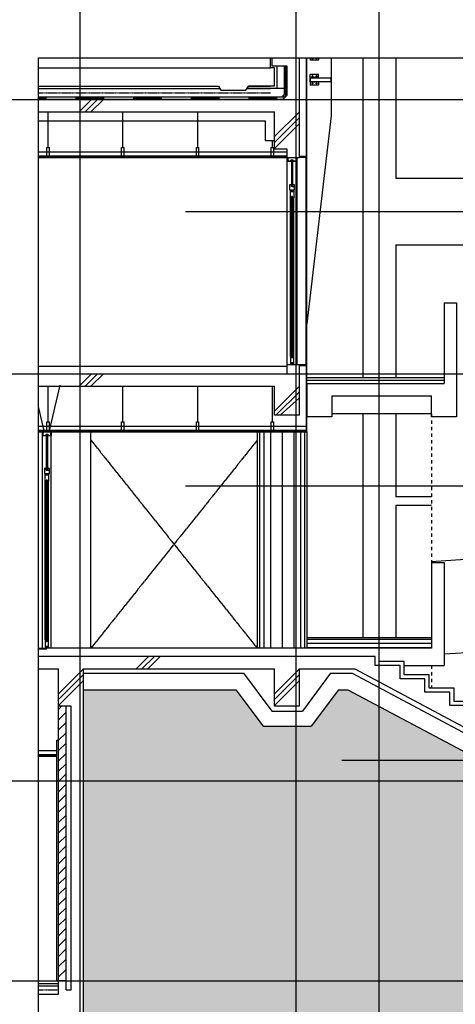
# Model space of a CAD drawing. Units: millimetres. Extents: x 383766 to 882130, y -77373 to 57373.
# Drawn here: x 736902 to 742145, y -42580 to -30738 of the extents above; entities that cross this region are included whole.
import ezdxf

# ---------------------------------------------------------------- set-up
doc = ezdxf.new("R2010")
doc.units = ezdxf.units.MM
for name, pattern in [('CEN', [62, 60, -1, 0, -1]), ('DASH', [4, 2, -2]), ('HID', [2.3, 1.5, -0.8]), ('HIDDEN', [2, 1, -1])]:
    doc.linetypes.add(name, pattern=pattern)
for name, color, linetype in [('2', 2, 'Continuous'), ('253', 253, 'Continuous'), ('3', 3, 'Continuous'), ('4', 4, 'Continuous'), ('6', 6, 'Continuous'), ('9', 9, 'Continuous'), ('CEN', 1, 'CEN'), ('COL', 2, 'Continuous'), ('COR', 4, 'Continuous'), ('DIM', 7, 'Continuous'), ('ELE3', 3, 'Continuous'), ('HAT', 253, 'Continuous'), ('WAL', 3, 'Continuous'), ('WIN', 4, 'Continuous')]:
    doc.layers.add(name, color=color, linetype=linetype)

# ---------------------------------------------------------------- blocks, each defined once
blk = doc.blocks.new('램프입면도')
at = {"layer": '253'}
h = blk.add_hatch(dxfattribs=at)
h.set_pattern_fill('_USER', color=256, scale=50, pattern_type=0)
h.set_pattern_definition([(0, (55889.56, 90312.936), (0, 50), [])])
h.paths.add_polyline_path([(273699, -201670), (272199, -201670), (272199, -201800), (273069, -201800), (273699, -201800)])
h.paths.add_polyline_path([(281869, -199860), (280369, -199860), (280369, -200490), (281869, -200490)])
at = {"layer": '2'}
for p, q in [((273849, -197646), (273849, -198617)), ((273849, -197646), (273999, -197646)), ((272499, -198767), (273699, -198767)), ((273699, -200770), (273849, -200770)), ((273699, -200770), (273699, -201800)), ((273849, -200770), (273849, -202010)), ((273699, -201800), (273069, -201800)), ((273369, -202010), (273849, -202010))]:
    blk.add_line(p, q, dxfattribs=at)
for points in [[(273999, -197646), (273999, -199017), (273699, -199017), (273699, -198767)], [(272499, -198767), (272499, -199017), (272199, -199017), (272199, -198617), (273849, -198617)]]:
    blk.add_lwpolyline(points, dxfattribs=at)
at = {"layer": '6'}
for p, q in [((272199, -198546), (273849, -198546)), ((272199, -198576), (273849, -198576))]:
    blk.add_line(p, q, dxfattribs=at)
at = {"layer": 'COR'}
for p, q in [((273699, -198980), (272499, -198980)), ((278269, -201568), (273849, -201874)), ((272199, -201670), (273699, -201670))]:
    blk.add_line(p, q, dxfattribs=at)
for points in [[(273699, -198980), (273690, -198980)], [(278269, -200445), (273699, -200761)]]:
    blk.add_lwpolyline(points, dxfattribs=at)
at = {"layer": 'ELE3', "linetype": 'DASH', "ltscale": 20}
for p, q in [((273699, -198980), (273699, -200770)), ((273699, -202010), (273699, -202280))]:
    blk.add_line(p, q, dxfattribs=at)

msp = doc.modelspace()

# ---------------------------------------------------------------- hatches: boundary and pattern name
at = {"layer": '253'}
h = msp.add_hatch(color=253, dxfattribs=at)
h.paths.add_polyline_path([(748529.6, -40796.6), (749629.6, -40796.6), (749629.6, -40016.6), (748529.6, -40016.6)])
h.paths.add_polyline_path([(746729.6, -40796.6), (748229.6, -40796.6), (748229.6, -40016.6), (746729.6, -40016.6)])
h.paths.add_polyline_path([(750129.6, -41546.6), (745579.6, -41546.6), (745579.6, -41296.6), (745679.6, -41296.6), (745679.6, -40796.6), (746429.6, -40796.6), (746429.6, -40016.6), (743869.6, -40016.6), (743869.6, -40078.1), (743869.6, -40796.6), (744169.6, -40796.6), (744169.6, -41096.6), (744269.6, -41096.6), (744269.6, -41346.6), (743127.6, -41346.6), (743127.6, -41096.6), (743227.6, -41096.6), (743227.6, -40796.6), (743527.6, -40796.6), (743527.6, -40223.6), (740852.1, -38796.6), (740736.9, -38796.6), (740408.2, -39236.6), (739831.1, -39236.6), (739502.3, -38796.6), (737669.6, -38796.6), (737669.6, -42796.6), (755229.6, -42796.6), (755229.6, -40016.6), (749929.6, -40016.6), (749929.6, -40796.6), (750029.6, -40796.6), (750029.6, -41296.6), (750129.6, -41296.6)])
at = {"layer": 'HAT'}
h = msp.add_hatch(dxfattribs=at)
h.set_pattern_fill('ANSI31', color=256, scale=700, style=0)
h.set_pattern_definition([(45, (553604.165, -3649.08), (-61.871843, 61.871843), [])])
h.paths.add_polyline_path([(737459.6, -38996.6), (737369.6, -38996.6), (737369.6, -39896.6), (737459.6, -39896.6)])
h.paths.add_polyline_path([(737459.6, -39896.6), (737369.6, -39896.6), (737369.6, -42296.6), (737459.6, -42296.6)])

# ---------------------------------------------------------------- linework, layer by layer
at = {"color": 9}
for p, q in [((740399.6, -31196.6), (740399.6, -31226.6)), ((740499.6, -31226.6), (740399.6, -31226.6)), ((740499.6, -31196.6), (740499.6, -31226.6)), ((740649.6, -31196.6), (740649.6, -31896.6)), ((740499.6, -31396.6), (740399.6, -31396.6)), ((740399.6, -31436.6), (740399.6, -31396.6)), ((740499.6, -31432.6), (740399.6, -31432.6)), ((740499.6, -31436.6), (740399.6, -31436.6)), ((740499.6, -31486.6), (740399.6, -31486.6)), ((740399.6, -31486.6), (740399.6, -31526.6)), ((740499.6, -31490.6), (740399.6, -31490.6)), ((740499.6, -31436.6), (740499.6, -31396.6)), ((740499.6, -31486.6), (740499.6, -31526.6)), ((740499.6, -31526.6), (740399.6, -31526.6)), ((740649.6, -31896.6), (740359.6, -34396.6))]:
    msp.add_line(p, q, dxfattribs=at)
for points in [[(740649.6, -31436.6), (740649.6, -31486.6), (740399.6, -31486.6), (740399.6, -31436.6)], [(740647.6, -31438.6), (740647.6, -31484.6), (740401.6, -31484.6), (740401.6, -31438.6)]]:
    msp.add_lwpolyline(points, close=True, dxfattribs=at)
for centre in [(740424.6, -31206.6), (740474.6, -31206.6), (740424.6, -31416.6), (740474.6, -31416.6), (740424.6, -31506.6), (740474.6, -31506.6)]:
    msp.add_circle(centre, 5, dxfattribs=at)
at = {"layer": '2'}
for p, q in [((739939.6, -31296.6), (739939.6, -31196.6)), ((740269.6, -32396.6), (740269.6, -31196.6)), ((740119.6, -31296.6), (739939.6, -31296.6)), ((740119.6, -31646.6), (740119.6, -31296.6)), ((737129.6, -31696.6), (740069.6, -31696.6)), ((737129.6, -31846.6), (739969.6, -31846.6)), ((739969.6, -32296.6), (739969.6, -31846.6)), ((740119.6, -32296.6), (739969.6, -32296.6)), ((740119.6, -32396.6), (740119.6, -32296.6)), ((740119.6, -34996.6), (740119.6, -34886.6)), ((740119.6, -34886.6), (740269.6, -34886.6)), ((740269.6, -35496.6), (740269.6, -34886.6)), ((737129.6, -34996.6), (740119.6, -34996.6)), ((737129.6, -35146.6), (739969.6, -35146.6)), ((739969.6, -35496.6), (739969.6, -35146.6)), ((740269.6, -35496.6), (739969.6, -35496.6)), ((737129.6, -38546.6), (737369.6, -38546.6)), ((737369.6, -38996.6), (737369.6, -38546.6)), ((737669.6, -42796.6), (737669.6, -38546.6)), ((737669.6, -38546.6), (739969.6, -38546.6)), ((739969.6, -38996.6), (739969.6, -38546.6)), ((740269.6, -38996.6), (740269.6, -38546.6)), ((740269.6, -38546.6), (740935.9, -38546.6)), ((740935.9, -38546.6), (743527.6, -39928.9)), ((737519.6, -38996.6), (737369.6, -38996.6)), ((737519.6, -42406.6), (737519.6, -38996.6)), ((740269.6, -38996.6), (739969.6, -38996.6)), ((737129.6, -42456.6), (737369.6, -42456.6)), ((737369.6, -42456.6), (737369.6, -42406.6))]:
    msp.add_line(p, q, dxfattribs=at)
at = {"layer": '253'}
for p, q in [((739789.6, -35696.6), (739789.6, -38296.6)), ((739839.6, -35696.6), (739839.6, -38296.6)), ((739919.6, -35696.6), (739919.6, -38296.6)), ((740059.6, -35696.6), (740059.6, -38296.6)), ((740199.6, -35696.6), (740199.6, -38296.6)), ((740279.6, -35696.6), (740279.6, -38296.6)), ((740329.6, -35696.6), (740329.6, -38296.6))]:
    msp.add_line(p, q, dxfattribs=at)
at = {"layer": '3'}
for p, q in [((739999.6, -31566.6), (739999.6, -31296.6)), ((740089.6, -31634.2), (740089.6, -31296.6)), ((740119.6, -31646.6), (740069.6, -31696.6))]:
    msp.add_line(p, q, dxfattribs=at)
at = {"layer": '3', "linetype": 'HID'}
msp.add_line((737129.6, -31616.6), (739919.6, -31616.6), dxfattribs=at)
at = {"layer": '4'}
for p, q in [((739759.6, -35696.6), (739759.6, -38296.6)), ((740359.6, -35696.6), (740359.6, -38296.6)), ((737669.6, -38796.6), (739502.3, -38796.6)), ((739502.3, -38796.6), (739831.1, -39236.6)), ((740736.9, -38796.6), (740408.2, -39236.6)), ((740736.9, -38796.6), (740852.1, -38796.6)), ((740852.1, -38796.6), (743527.6, -40223.6)), ((739831.1, -39236.6), (740408.2, -39236.6))]:
    msp.add_line(p, q, dxfattribs=at)
at = {"layer": '6'}
for p, q in [((739919.6, -31316.6), (739919.6, -31196.6)), ((740349.6, -31196.6), (740349.6, -32384.6)), ((739969.6, -31316.6), (739919.6, -31316.6)), ((739969.6, -31536.6), (739969.6, -31316.6)), ((737129.6, -31536.6), (739294.6, -31536.6)), ((737129.6, -31566.6), (739312.6, -31566.6)), ((739294.6, -31536.6), (739324.6, -31586.6)), ((739324.6, -31586.6), (739624.6, -31586.6)), ((739624.6, -31586.6), (739654.6, -31536.6)), ((740089.6, -31566.6), (739636.6, -31566.6)), ((739636.6, -31566.6), (739919.6, -31566.6)), ((739969.6, -31536.6), (739654.6, -31536.6)), ((739654.6, -31536.6), (739919.6, -31536.6)), ((737129.6, -31666.6), (740057.2, -31666.6)), ((740089.6, -31634.2), (740057.2, -31666.6)), ((737244.2, -32276.6), (737244.2, -31846.6)), ((738144.2, -32276.6), (738144.2, -31846.6)), ((739044.2, -32276.6), (739044.2, -31846.6)), ((737129.6, -31956.6), (739859.6, -31956.6)), ((739859.6, -32196.6), (739859.6, -31956.6)), ((739969.6, -32196.6), (739859.6, -32196.6)), ((739944.2, -32276.6), (739944.2, -32196.6)), ((737129.6, -32326.6), (740119.6, -32326.6)), ((737229.2, -32376.6), (737229.2, -32276.6)), ((737229.2, -32276.6), (737259.2, -32276.6)), ((737259.2, -32376.6), (737259.2, -32276.6)), ((738129.2, -32376.6), (738129.2, -32276.6)), ((738129.2, -32276.6), (738159.2, -32276.6)), ((738159.2, -32376.6), (738159.2, -32276.6)), ((739029.2, -32376.6), (739029.2, -32276.6)), ((739029.2, -32276.6), (739059.2, -32276.6)), ((739059.2, -32376.6), (739059.2, -32276.6)), ((739929.2, -32376.6), (739929.2, -32276.6)), ((739929.2, -32276.6), (739959.2, -32276.6)), ((739959.2, -32376.6), (739959.2, -32276.6)), ((737129.6, -32376.6), (740119.6, -32376.6)), ((737129.6, -32386.6), (740119.6, -32386.6)), ((737129.6, -32396.6), (740119.6, -32396.6)), ((740349.6, -32384.6), (740269.6, -32384.6)), ((740349.6, -34898.6), (740349.6, -32384.6)), ((737129.6, -34906.6), (740119.6, -34906.6)), ((740269.6, -34898.6), (740349.6, -34898.6)), ((740349.6, -34898.6), (740349.6, -35696.6)), ((737244.2, -35576.6), (737244.2, -35146.6)), ((738144.2, -35576.6), (738144.2, -35146.6)), ((739044.2, -35576.6), (739044.2, -35146.6)), ((739944.2, -35576.6), (739944.2, -35146.6)), ((737129.6, -35626.6), (740349.6, -35626.6)), ((737229.2, -35676.6), (737229.2, -35576.6)), ((737229.2, -35576.6), (737259.2, -35576.6)), ((737259.2, -35676.6), (737259.2, -35576.6)), ((738129.2, -35676.6), (738129.2, -35576.6)), ((738129.2, -35576.6), (738159.2, -35576.6)), ((738159.2, -35676.6), (738159.2, -35576.6)), ((739029.2, -35676.6), (739029.2, -35576.6)), ((739029.2, -35576.6), (739059.2, -35576.6)), ((739059.2, -35676.6), (739059.2, -35576.6)), ((739929.2, -35676.6), (739929.2, -35576.6)), ((739929.2, -35576.6), (739959.2, -35576.6)), ((739959.2, -35676.6), (739959.2, -35576.6)), ((737129.6, -35676.6), (740349.6, -35676.6)), ((737129.6, -35686.6), (740349.6, -35686.6)), ((737129.6, -35696.6), (740359.6, -35696.6)), ((737759.6, -38296.6), (737759.6, -35696.6)), ((737129.6, -38296.6), (737228.8, -38296.6)), ((737129.6, -38306.6), (737228.8, -38306.6)), ((741229.6, -38296.6), (737228.8, -38296.6)), ((741229.6, -38456.6), (741229.6, -38296.6)), ((741529.6, -38456.6), (741229.6, -38456.6)), ((741529.6, -38616.6), (741529.6, -38456.6)), ((737669.6, -38596.6), (739595.6, -38596.6)), ((739595.6, -38596.6), (739935, -39056.6)), ((740643.6, -38596.6), (740304.3, -39056.6)), ((740643.6, -38596.6), (740902.1, -38596.6)), ((740902.1, -38596.6), (743527.6, -39996.9)), ((741829.6, -38616.6), (741529.6, -38616.6)), ((741829.6, -38776.6), (741829.6, -38616.6)), ((742129.6, -38776.6), (741829.6, -38776.6)), ((742129.6, -38936.6), (742129.6, -38776.6)), ((742429.6, -38936.6), (742129.6, -38936.6)), ((739935, -39056.6), (740304.3, -39056.6)), ((737349.6, -42296.6), (737349.6, -39402.1)), ((737349.6, -39402.1), (737369.6, -39402.1)), ((737129.6, -39526.6), (737349.6, -39526.6)), ((737129.6, -39576.6), (737349.6, -39576.6)), ((737129.6, -39586.6), (737349.6, -39586.6)), ((737129.6, -39596.6), (737349.6, -39596.6)), ((737129.6, -42296.6), (737369.6, -42296.6)), ((737129.6, -42328.6), (737369.6, -42328.6)), ((737129.6, -42356.6), (737369.6, -42356.6))]:
    msp.add_line(p, q, dxfattribs=at)
at = {"layer": '6', "linetype": 'HIDDEN'}
for p, q in [((740104.6, -31640.4), (740104.6, -31296.6)), ((737129.6, -31681.6), (740063.4, -31681.6)), ((740104.6, -31640.4), (740063.4, -31681.6))]:
    msp.add_line(p, q, dxfattribs=at)
at = {"layer": '6', "linetype": 'HID'}
msp.add_line((737129.6, -42406.6), (737369.6, -42406.6), dxfattribs=at)
at = {"layer": '9'}
for p, q in [((740359.6, -32396.6), (740359.6, -31196.6)), ((741029.6, -31196.6), (741029.6, -35043.4)), ((741430.5, -31196.6), (741430.5, -32646.6)), ((737129.6, -31316.6), (739919.6, -31316.6)), ((740359.6, -32396.6), (740269.6, -32396.6)), ((740359.6, -34886.6), (740359.6, -32396.6)), ((750030, -32646.6), (741430.5, -32646.6)), ((741430.5, -33446.6), (750030, -33446.6)), ((741430.5, -33446.6), (741430.5, -35043.4)), ((740269.6, -34886.6), (740359.6, -34886.6)), ((740359.6, -35696.6), (740359.6, -34886.6)), ((741029.6, -35476.6), (741029.6, -38166.6)), ((741430.5, -35476.6), (741430.5, -36476.6)), ((741859.6, -36476.6), (741430.5, -36476.6)), ((741430.5, -36576.6), (741859.6, -36576.6)), ((741430.5, -36576.6), (741430.5, -38166.6))]:
    msp.add_line(p, q, dxfattribs=at)
at = {"layer": 'CEN'}
for p, q in [((737629.6, -44296.6), (737629.6, -29696.6)), ((740229.6, -44296.6), (740229.6, -29696.6)), ((741229.6, -44296.6), (741229.6, -29696.6)), ((735629.6, -31696.6), (743127.3, -31696.6)), ((738897.3, -33046.6), (756729.6, -33046.6)), ((735629.6, -34996.6), (743127.3, -34996.6)), ((739759.6, -35796.6), (737759.6, -38296.6)), ((737759.6, -35796.6), (739759.6, -38296.6)), ((738897.3, -36346.6), (756729.6, -36346.6)), ((756729.6, -39646.6), (740778.2, -39646.6)), ((756729.6, -39896.6), (735629.6, -39896.6)), ((735629.6, -42296.6), (756729.6, -42296.6))]:
    msp.add_line(p, q, dxfattribs=at)
at = {"layer": 'COL'}
for p, q in [((740119.6, -32396.6), (740269.6, -32396.6)), ((741179.6, -38396.6), (737129.6, -38396.6)), ((741179.6, -38506.6), (741179.6, -38396.6)), ((741479.6, -38506.6), (741179.6, -38506.6)), ((741479.6, -38666.6), (741479.6, -38506.6)), ((741779.6, -38666.6), (741479.6, -38666.6)), ((741779.6, -38826.6), (741779.6, -38666.6)), ((742079.6, -38826.6), (741779.6, -38826.6)), ((742079.6, -38986.6), (742079.6, -38826.6)), ((742379.6, -38986.6), (742079.6, -38986.6)), ((737369.6, -42406.6), (737369.6, -42296.6)), ((737459.6, -42296.6), (737369.6, -42296.6)), ((737459.6, -42406.6), (737459.6, -42296.6)), ((737459.6, -42406.6), (737519.6, -42406.6))]:
    msp.add_line(p, q, dxfattribs=at)
at = {"layer": 'DIM'}
msp.add_lwpolyline([(737129.6, -31196.6), (755229.6, -31196.6), (755229.6, -42796.6), (737129.6, -42796.6)], close=True, dxfattribs=at)
at = {"layer": 'HAT'}
for p, q in [((737617.8, -31846.6), (737767.8, -31696.6)), ((737688.5, -31846.6), (737838.5, -31696.6)), ((737759.2, -31846.6), (737909.2, -31696.6)), ((739969.6, -32144.8), (740269.6, -31844.8)), ((739969.6, -32215.5), (740269.6, -31915.5)), ((739969.6, -32286.2), (740269.6, -31986.2)), ((737617.8, -35146.6), (737767.8, -34996.6)), ((737688.5, -35146.6), (737838.5, -34996.6)), ((737759.2, -35146.6), (737909.2, -34996.6)), ((739969.6, -35444.8), (740269.6, -35144.8)), ((739983.8, -35496.6), (740269.6, -35215.5)), ((740035.4, -35496.6), (740269.6, -35284.4)), ((738302.8, -38546.6), (738452.8, -38396.6)), ((738373.5, -38546.6), (738523.5, -38396.6)), ((738444.2, -38546.6), (738594.2, -38396.6)), ((737369.6, -38844.8), (737669.6, -38544.8)), ((739969.6, -38844.8), (740269.6, -38544.8)), ((737369.6, -38915.5), (737669.6, -38615.5)), ((737369.6, -38986.2), (737669.6, -38686.2)), ((739969.6, -38915.5), (740269.6, -38615.5)), ((739969.6, -38986.2), (740269.6, -38686.2))]:
    msp.add_line(p, q, dxfattribs=at)
at = {"layer": 'WAL'}
for p, q in [((737369.6, -42296.6), (737369.6, -38996.6)), ((737459.6, -42296.6), (737459.6, -38996.6))]:
    msp.add_line(p, q, dxfattribs=at)
at = {"layer": 'WIN'}
for p, q in [((740119.6, -34886.6), (740119.6, -32396.6)), ((740127.6, -32441.6), (740127.6, -32396.6)), ((740127.6, -32396.6), (740150.6, -32396.6)), ((740172.1, -32441.6), (740127.6, -32441.6)), ((740130.7, -32399.7), (740130.7, -32438.5)), ((740150.6, -32399.7), (740130.7, -32399.7)), ((740130.7, -32438.5), (740169, -32438.5)), ((740150.6, -32396.6), (740150.6, -32399.7)), ((740169, -32438.5), (740169, -32423.5)), ((740169, -32423.5), (740190.2, -32423.5)), ((740183.9, -32426.6), (740172.1, -32438.4)), ((740172.1, -32436.7), (740182.3, -32426.6)), ((740180.6, -32426.6), (740172.1, -32435.1)), ((740172.1, -32433.4), (740178.9, -32426.6)), ((740172.1, -32426.6), (740172.1, -32441.6)), ((740177.1, -32426.6), (740172.1, -32431.6)), ((740172.1, -32429.9), (740175.4, -32426.6)), ((740173.8, -32426.6), (740172.1, -32428.2)), ((740187.1, -32426.6), (740172.1, -32426.6)), ((740172.1, -32426.8), (740180, -32434.7)), ((740178.2, -32434.7), (740172.1, -32428.5)), ((740172.1, -32430.2), (740176.7, -32434.9)), ((740176.7, -32436.6), (740172.1, -32431.9)), ((740172.1, -32433.7), (740176.7, -32438.2)), ((740176.7, -32439.9), (740172.1, -32435.3)), ((740172.1, -32440.1), (740176.7, -32435.5)), ((740172.1, -32437), (740176.6, -32441.5)), ((740176.6, -32443.2), (740172.1, -32438.7)), ((740172.1, -32440.4), (740176.6, -32444.9)), ((740172.1, -32441.6), (740172.1, -32726.6)), ((740172.7, -32441.7), (740172.1, -32441.6)), ((740176.7, -32437.2), (740172.3, -32441.6)), ((740173.6, -32442.2), (740172.7, -32441.7)), ((740173.5, -32442.1), (740176.7, -32438.9)), ((740181.7, -32434.7), (740173.6, -32426.6)), ((740174.5, -32442.8), (740173.6, -32442.2)), ((740176.6, -32440.6), (740174.5, -32442.8)), ((740175.3, -32444), (740174.5, -32442.8)), ((740175.2, -32426.6), (740187.1, -32438.5)), ((740175.2, -32443.8), (740176.6, -32442.3)), ((740176, -32445), (740175.3, -32444)), ((740176.6, -32444), (740175.8, -32444.8)), ((740176.6, -32446.3), (740176, -32445)), ((740176.4, -32445.9), (740176.6, -32445.7)), ((740176.7, -32733.5), (740176.8, -32434.7)), ((740182.7, -32434.7), (740176.7, -32434.7)), ((740187.1, -32436.8), (740176.9, -32426.6)), ((740177.5, -32434.7), (740185.6, -32426.6)), ((740178.6, -32426.6), (740187.1, -32435.1)), ((740187.1, -32426.8), (740179.3, -32434.7)), ((740187.1, -32433.4), (740180.4, -32426.6)), ((740181, -32434.7), (740187.1, -32428.5)), ((740182.1, -32426.6), (740187.1, -32431.6)), ((740182.6, -32434.7), (740182.7, -32733.5)), ((740187.1, -32430.2), (740182.7, -32434.7)), ((740182.7, -32436.3), (740187.1, -32431.8)), ((740187.1, -32433.6), (740182.7, -32438)), ((740182.7, -32439.7), (740187.1, -32435.3)), ((740187.1, -32440.1), (740182.7, -32435.7)), ((740182.7, -32437.5), (740186.9, -32441.7)), ((740185.8, -32442.2), (740182.7, -32439.1)), ((740187.1, -32437), (740182.8, -32441.3)), ((740182.8, -32443), (740187.1, -32438.7)), ((740187.1, -32440.3), (740182.8, -32444.6)), ((740182.8, -32440.9), (740184.8, -32442.9)), ((740184.1, -32443.8), (740182.8, -32442.5)), ((740182.8, -32444.2), (740183.5, -32444.9)), ((740183.4, -32445.1), (740182.8, -32446.2)), ((740182.9, -32446), (740182.8, -32445.9)), ((740183.7, -32444.4), (740183.4, -32445.1)), ((740187.1, -32430), (740183.7, -32426.6)), ((740184.2, -32443.6), (740183.7, -32444.4)), ((740184.7, -32443), (740184.2, -32443.6)), ((740185.4, -32442.5), (740184.7, -32443)), ((740185.4, -32426.6), (740187.1, -32428.3)), ((740186.1, -32442), (740185.4, -32442.5)), ((740187.1, -32441.6), (740186.1, -32442)), ((740187.1, -32441.6), (740187.1, -32426.6)), ((740187.1, -32441.6), (740187.1, -32726.6)), ((740231.6, -32441.6), (740187.1, -32441.6)), ((740190.2, -32423.5), (740190.2, -32438.5)), ((740190.2, -32438.5), (740228.5, -32438.5)), ((740208.6, -32399.6), (740208.6, -32396.6)), ((740208.6, -32396.6), (740231.6, -32396.6)), ((740228.5, -32399.6), (740208.6, -32399.6)), ((740228.5, -32438.5), (740228.5, -32399.6)), ((740231.6, -32396.6), (740231.6, -32441.6)), ((740239.6, -34886.6), (740239.6, -32396.6)), ((740172.1, -32726.6), (740149.6, -32726.6)), ((740149.6, -32726.6), (740149.6, -32786.6)), ((740149.6, -32786.6), (740209.6, -32786.6)), ((740159.3, -32879.6), (740159.3, -32789.6)), ((740159.3, -32789.6), (740175.3, -32789.6)), ((740172.1, -32729.4), (740176.7, -32724.8)), ((740174.2, -32725.6), (740172.1, -32727.7)), ((740176.7, -32726.4), (740172.1, -32731.1)), ((740172.7, -32726.5), (740172.1, -32726.6)), ((740172.1, -32746.6), (740172.1, -32726.6)), ((740172.1, -32727.9), (740176.7, -32732.5)), ((740172.1, -32732.8), (740176.7, -32728.2)), ((740187.1, -32729.6), (740172.1, -32744.7)), ((740187.1, -32744.7), (740172.1, -32729.6)), ((740176.7, -32729.9), (740172.1, -32734.4)), ((740172.1, -32746.4), (740187.1, -32731.3)), ((740172.1, -32731.3), (740187.1, -32746.4)), ((740172.1, -32736.1), (740176.7, -32731.5)), ((740185.7, -32746.6), (740172.1, -32733)), ((740176.7, -32733.2), (740172.1, -32737.8)), ((740172.1, -32742.8), (740181.5, -32733.5)), ((740179.9, -32733.5), (740172.1, -32741.2)), ((740172.1, -32739.5), (740178.1, -32733.5)), ((740172.1, -32734.6), (740184, -32746.6)), ((740182.3, -32746.6), (740172.1, -32736.3)), ((740172.1, -32738), (740180.6, -32746.6)), ((740178.8, -32746.6), (740172.1, -32739.7)), ((740172.1, -32741.4), (740177.2, -32746.6)), ((740175.5, -32746.6), (740172.1, -32743)), ((740172.1, -32744.9), (740173.8, -32746.6)), ((740187.1, -32746.6), (740172.1, -32746.6)), ((740176.7, -32730.8), (740172.4, -32726.5)), ((740175.3, -32789.6), (740172.6, -32798.8)), ((740172.6, -32798.8), (740187, -32798.8)), ((740173.6, -32726), (740172.7, -32726.5)), ((740174.5, -32725.4), (740173.6, -32726)), ((740173.6, -32726), (740176.7, -32729.1)), ((740187.1, -32733), (740173.6, -32746.6)), ((740175.3, -32724.2), (740174.5, -32725.4)), ((740176.7, -32727.6), (740174.6, -32725.3)), ((740176.7, -32723.1), (740174.7, -32725.1)), ((740175.2, -32724.4), (740176.7, -32725.8)), ((740176, -32723.2), (740175.3, -32724.2)), ((740175.3, -32746.6), (740187.1, -32734.6)), ((740176.7, -32724.1), (740175.9, -32723.4)), ((740175.9, -32796.7), (740175.9, -32786.6)), ((740176.7, -32721.7), (740176, -32723.2)), ((740176.5, -32722.2), (740176.7, -32722.5)), ((740182.7, -32733.5), (740176.7, -32733.5)), ((740176.8, -32786.6), (740176.8, -32796.7)), ((740187.1, -32736.3), (740177, -32746.6)), ((740177.7, -32733.5), (740187.1, -32742.8)), ((740177.7, -32786.6), (740177.7, -32796.7)), ((740178.6, -32746.6), (740187.1, -32738)), ((740178.6, -32786.6), (740178.6, -32796.7)), ((740187.1, -32741.1), (740179.4, -32733.5)), ((740179.5, -32786.6), (740179.5, -32796.7)), ((740187.1, -32739.7), (740180.4, -32746.6)), ((740180.4, -32786.6), (740180.4, -32796.7)), ((740181.1, -32733.5), (740187.1, -32739.4)), ((740181.3, -32786.6), (740181.3, -32796.7)), ((740182.1, -32746.6), (740187.1, -32741.4)), ((740182.2, -32786.6), (740182.2, -32796.7)), ((740183.4, -32723.1), (740182.7, -32721.8)), ((740183.5, -32723.3), (740182.7, -32723.9)), ((740187.1, -32727.7), (740182.7, -32723.3)), ((740182.7, -32725.6), (740184, -32724.3)), ((740182.7, -32724.9), (740187.1, -32729.4)), ((740184.7, -32725.2), (740182.7, -32727.4)), ((740182.7, -32728.9), (740185.7, -32725.9)), ((740186.9, -32726.5), (740182.7, -32730.6)), ((740187.1, -32731), (740182.7, -32726.6)), ((740182.7, -32732.3), (740187.1, -32727.9)), ((740182.7, -32728.4), (740187.1, -32732.7)), ((740187.1, -32734.4), (740182.7, -32730)), ((740182.7, -32731.7), (740187.1, -32736.1)), ((740187.1, -32737.8), (740182.7, -32733.4)), ((740183.1, -32786.6), (740183.1, -32796.7)), ((740183.7, -32723.8), (740183.4, -32723.1)), ((740184.2, -32724.6), (740183.7, -32723.8)), ((740187.1, -32743), (740183.8, -32746.6)), ((740184, -32786.6), (740184, -32796.7)), ((740184.7, -32725.2), (740184.2, -32724.6)), ((740185.4, -32725.7), (740184.7, -32725.2)), ((740187, -32798.8), (740185.1, -32789.6)), ((740185.1, -32789.6), (740200, -32789.6)), ((740186.1, -32726.2), (740185.4, -32725.7)), ((740185.5, -32746.6), (740187.1, -32744.9)), ((740187.1, -32726.6), (740186.1, -32726.2)), ((740209.6, -32726.6), (740187.1, -32726.6)), ((740187.1, -32726.6), (740187.1, -32746.6)), ((740187.1, -32746.6), (740209.6, -32746.6)), ((740200, -32789.6), (740200, -32879.6)), ((740209.6, -32786.6), (740209.6, -32726.6)), ((740159.1, -34786.6), (740159.2, -32879.6)), ((740159.3, -32803.2), (740200, -32803.2)), ((740172.2, -32879.6), (740159.3, -32879.6)), ((740172.1, -34786.6), (740172.2, -32879.6)), ((740183.9, -32864.6), (740172.2, -32876.4)), ((740172.2, -32874.7), (740182.3, -32864.6)), ((740180.6, -32864.6), (740172.2, -32873.1)), ((740172.2, -32871.4), (740178.9, -32864.6)), ((740177.2, -32864.6), (740172.2, -32869.7)), ((740172.2, -32867.9), (740175.5, -32864.6)), ((740173.9, -32864.6), (740172.2, -32866.2)), ((740187.1, -32864.6), (740172.2, -32864.6)), ((740172.2, -32864.6), (740172.2, -32879.6)), ((740172.2, -32864.8), (740180, -32872.7)), ((740178.3, -32872.7), (740172.2, -32866.5)), ((740172.2, -32868.2), (740176.8, -32872.9)), ((740176.8, -32874.6), (740172.2, -32870)), ((740172.2, -32871.7), (740176.8, -32876.2)), ((740176.8, -32877.9), (740172.2, -32873.3)), ((740172.2, -32878.1), (740176.8, -32873.5)), ((740172.2, -32875), (740176.7, -32879.5)), ((740176.7, -32881.2), (740172.2, -32876.7)), ((740172.2, -32878.4), (740176.7, -32882.9)), ((740172.8, -32879.7), (740172.2, -32879.6)), ((740176.8, -32875.2), (740172.4, -32879.6)), ((740173.7, -32880.2), (740172.8, -32879.7)), ((740173.6, -32880.1), (740176.8, -32876.9)), ((740181.7, -32872.7), (740173.7, -32864.6)), ((740174.6, -32880.8), (740173.7, -32880.2)), ((740176.7, -32878.6), (740174.6, -32880.8)), ((740175.4, -32882), (740174.6, -32880.8)), ((740175.3, -32864.6), (740187.1, -32876.5)), ((740175.3, -32881.8), (740176.7, -32880.3)), ((740176.1, -32883), (740175.4, -32882)), ((740176.7, -32882), (740175.9, -32882.8)), ((740176.7, -32884.3), (740176.1, -32883)), ((740176.5, -32883.9), (740176.7, -32883.7)), ((740176.7, -34793.5), (740176.7, -32872.7)), ((740182.7, -32872.7), (740176.8, -32872.7)), ((740187.1, -32874.8), (740177, -32864.6)), ((740177.6, -32872.7), (740185.6, -32864.6)), ((740178.7, -32864.6), (740187.1, -32873.1)), ((740187.1, -32864.8), (740179.3, -32872.7)), ((740187.1, -32871.4), (740180.4, -32864.6)), ((740181, -32872.7), (740187.1, -32866.5)), ((740182.1, -32864.6), (740187.1, -32869.7)), ((740187.1, -32868.2), (740182.7, -32872.7)), ((740182.7, -32874.3), (740187.1, -32869.9)), ((740187.1, -32871.6), (740182.7, -32876)), ((740182.7, -32872.7), (740182.7, -34793.5)), ((740182.7, -32877.7), (740187.1, -32873.3)), ((740187.1, -32878.1), (740182.7, -32873.7)), ((740182.7, -32875.5), (740186.9, -32879.7)), ((740185.8, -32880.2), (740182.7, -32877.1)), ((740187.1, -32875), (740182.8, -32879.3)), ((740182.8, -32881), (740187.1, -32876.7)), ((740187.1, -32878.3), (740182.8, -32882.6)), ((740182.8, -32878.9), (740184.8, -32880.9)), ((740184.1, -32881.8), (740182.8, -32880.5)), ((740182.8, -32882.2), (740183.5, -32882.9)), ((740183.4, -32883.1), (740182.8, -32884.2)), ((740182.9, -32884), (740182.8, -32883.9)), ((740183.7, -32882.4), (740183.4, -32883.1)), ((740187.1, -32868), (740183.7, -32864.6)), ((740184.2, -32881.6), (740183.7, -32882.4)), ((740184.7, -32881), (740184.2, -32881.6)), ((740185.4, -32880.5), (740184.7, -32881)), ((740185.4, -32864.6), (740187.1, -32866.3)), ((740186.1, -32880), (740185.4, -32880.5)), ((740187.1, -32879.6), (740186.1, -32880)), ((740187.1, -32879.6), (740187.1, -32864.6)), ((740187.1, -32879.6), (740187.1, -34786.6)), ((740200, -32879.6), (740187.1, -32879.6)), ((740200.1, -34786.6), (740200.1, -32879.6)), ((740172.1, -34786.6), (740159.1, -34786.6)), ((740159.1, -34786.6), (740159.1, -34876.6)), ((740172.1, -34789.4), (740176.6, -34784.9)), ((740174.2, -34785.5), (740172.1, -34787.7)), ((740172.7, -34786.5), (740172.1, -34786.6)), ((740176.6, -34786.5), (740172.1, -34791.1)), ((740172.1, -34806.6), (740172.1, -34786.6)), ((740172.1, -34787.9), (740176.7, -34792.5)), ((740172.1, -34792.7), (740176.7, -34788.2)), ((740187.1, -34789.6), (740172.1, -34804.7)), ((740187.1, -34804.7), (740172.1, -34789.6)), ((740176.7, -34789.9), (740172.1, -34794.4)), ((740172.1, -34806.4), (740187.1, -34791.3)), ((740172.1, -34791.3), (740187.1, -34806.3)), ((740172.1, -34796.1), (740176.7, -34791.5)), ((740185.7, -34806.6), (740172.1, -34792.9)), ((740176.7, -34793.2), (740172.1, -34797.8)), ((740172.1, -34803), (740181.5, -34793.5)), ((740179.7, -34793.5), (740172.1, -34801.3)), ((740172.1, -34799.5), (740178.1, -34793.5)), ((740172.1, -34794.6), (740184, -34806.6)), ((740182.3, -34806.6), (740172.1, -34796.3)), ((740172.1, -34798), (740180.5, -34806.6)), ((740178.8, -34806.6), (740172.1, -34799.7)), ((740172.1, -34801.5), (740177.2, -34806.6)), ((740175.5, -34806.6), (740172.1, -34803.2)), ((740172.1, -34804.9), (740173.8, -34806.6)), ((740187.1, -34806.6), (740172.1, -34806.6)), ((740176.7, -34790.8), (740172.4, -34786.5)), ((740173.6, -34786), (740172.7, -34786.5)), ((740174.5, -34785.4), (740173.6, -34786)), ((740173.6, -34786), (740176.7, -34789.1)), ((740187.1, -34792.9), (740173.6, -34806.6)), ((740175.3, -34784.2), (740174.5, -34785.4)), ((740176.6, -34787.4), (740174.6, -34785.3)), ((740176.6, -34783.2), (740174.7, -34785.1)), ((740175.2, -34784.3), (740176.6, -34785.7)), ((740176, -34783.2), (740175.3, -34784.2)), ((740175.3, -34806.6), (740187.1, -34794.6)), ((740176.6, -34784), (740175.9, -34783.3)), ((740176.6, -34781.9), (740176, -34783.2)), ((740176.5, -34782.2), (740176.6, -34782.3)), ((740182.7, -34793.5), (740176.7, -34793.5)), ((740187.1, -34796.3), (740177, -34806.6)), ((740177.7, -34793.5), (740187.1, -34803)), ((740178.6, -34806.6), (740187.1, -34798)), ((740187.1, -34801.3), (740179.4, -34793.5)), ((740187.1, -34799.7), (740180.3, -34806.6)), ((740181.2, -34793.5), (740187.1, -34799.4)), ((740182.1, -34806.6), (740187.1, -34801.5)), ((740182.7, -34788.9), (740185.7, -34785.9)), ((740186.9, -34786.5), (740182.7, -34790.6)), ((740182.7, -34792.3), (740187.1, -34787.9)), ((740182.7, -34788.3), (740187.1, -34792.7)), ((740187.1, -34794.4), (740182.7, -34790)), ((740182.7, -34791.7), (740187.1, -34796.1)), ((740187.1, -34797.7), (740182.7, -34793.3)), ((740183.4, -34783.1), (740182.8, -34782)), ((740182.8, -34782.1), (740182.9, -34782.1)), ((740183.5, -34783.1), (740182.8, -34783.8)), ((740187.1, -34787.7), (740182.8, -34783.4)), ((740182.8, -34785.5), (740184, -34784.3)), ((740182.8, -34785), (740187.1, -34789.3)), ((740184.7, -34785.2), (740182.8, -34787.2)), ((740187.1, -34791), (740182.8, -34786.7)), ((740183.7, -34783.8), (740183.4, -34783.1)), ((740184.2, -34784.6), (740183.7, -34783.8)), ((740187.1, -34803.2), (740183.8, -34806.6)), ((740184.7, -34785.2), (740184.2, -34784.6)), ((740185.4, -34785.7), (740184.7, -34785.2)), ((740186.1, -34786.2), (740185.4, -34785.7)), ((740185.5, -34806.6), (740187.1, -34804.9)), ((740187.1, -34786.6), (740186.1, -34786.2)), ((740200.1, -34786.6), (740187.1, -34786.6)), ((740187.1, -34786.6), (740187.1, -34806.6)), ((740200.1, -34806.6), (740187.1, -34806.6)), ((740200.1, -34806.6), (740200.1, -34786.6)), ((740200.1, -34876.6), (740200.1, -34806.6)), ((740159.1, -34863), (740200.1, -34863)), ((740159.1, -34876.6), (740175.2, -34876.6)), ((740171.9, -34865.3), (740187.5, -34865.3)), ((740175.2, -34876.6), (740171.9, -34865.3)), ((740176.1, -34885.9), (740176.1, -34869.5)), ((740177, -34885.9), (740177, -34869.5)), ((740177.9, -34885.9), (740177.9, -34869.5)), ((740178.8, -34885.9), (740178.8, -34869.5)), ((740179.7, -34885.9), (740179.7, -34869.5)), ((740180.6, -34885.9), (740180.6, -34869.5)), ((740181.5, -34885.9), (740181.5, -34869.5)), ((740182.4, -34885.9), (740182.4, -34869.5)), ((740183.3, -34885.9), (740183.3, -34869.5)), ((740184.2, -34885.9), (740184.2, -34869.5)), ((740187.5, -34865.3), (740185.1, -34876.6)), ((740185.1, -34876.6), (740200.1, -34876.6)), ((737258.6, -35699.7), (737388.8, -35134.3)), ((737200.6, -35699.7), (737129.6, -35391.4)), ((737177.6, -35741.6), (737177.6, -35696.6)), ((737177.6, -35696.6), (737200.6, -35696.6)), ((737177.6, -38296.6), (737177.6, -35741.6)), ((737222.1, -35741.6), (737177.6, -35741.6)), ((737180.7, -35699.7), (737180.7, -35738.5)), ((737200.6, -35699.7), (737180.7, -35699.7)), ((737180.7, -35738.5), (737219, -35738.5)), ((737200.6, -35696.6), (737200.6, -35699.7)), ((737219, -35738.5), (737219, -35723.5)), ((737219, -35723.5), (737240.2, -35723.5)), ((737233.9, -35726.6), (737222.1, -35738.4)), ((737222.1, -35736.7), (737232.3, -35726.6)), ((737230.6, -35726.6), (737222.1, -35735.1)), ((737222.1, -35733.4), (737228.9, -35726.6)), ((737222.1, -35726.6), (737222.1, -35741.6)), ((737227.1, -35726.6), (737222.1, -35731.6)), ((737222.1, -35729.9), (737225.4, -35726.6)), ((737223.8, -35726.6), (737222.1, -35728.2)), ((737237.1, -35726.6), (737222.1, -35726.6)), ((737222.1, -35726.8), (737230, -35734.7)), ((737228.2, -35734.7), (737222.1, -35728.5)), ((737222.1, -35730.2), (737226.7, -35734.9)), ((737226.7, -35736.6), (737222.1, -35731.9)), ((737222.1, -35733.7), (737226.7, -35738.2)), ((737226.7, -35739.9), (737222.1, -35735.3)), ((737222.1, -35740.1), (737226.7, -35735.5)), ((737222.1, -35737), (737226.6, -35741.5)), ((737226.6, -35743.2), (737222.1, -35738.7)), ((737222.1, -35740.4), (737226.6, -35744.9)), ((737222.1, -35741.6), (737222.1, -36136.6)), ((737222.7, -35741.7), (737222.1, -35741.6)), ((737226.7, -35737.2), (737222.3, -35741.6)), ((737223.6, -35742.2), (737222.7, -35741.7)), ((737223.5, -35742.1), (737226.7, -35738.9)), ((737231.7, -35734.7), (737223.6, -35726.6)), ((737224.5, -35742.8), (737223.6, -35742.2)), ((737226.6, -35740.6), (737224.5, -35742.8)), ((737225.3, -35744), (737224.5, -35742.8)), ((737225.2, -35726.6), (737237.1, -35738.5)), ((737225.2, -35743.8), (737226.6, -35742.3)), ((737226, -35745), (737225.3, -35744)), ((737226.6, -35744), (737225.8, -35744.8)), ((737226.6, -35746.3), (737226, -35745)), ((737226.4, -35745.9), (737226.6, -35745.7)), ((737226.7, -36143.5), (737226.8, -35734.7)), ((737232.7, -35734.7), (737226.7, -35734.7)), ((737237.1, -35736.8), (737226.9, -35726.6)), ((737227.5, -35734.7), (737235.6, -35726.6)), ((737228.6, -35726.6), (737237.1, -35735.1)), ((737237.1, -35726.8), (737229.3, -35734.7)), ((737237.1, -35733.4), (737230.4, -35726.6)), ((737231, -35734.7), (737237.1, -35728.5)), ((737232.1, -35726.6), (737237.1, -35731.6)), ((737232.6, -35734.7), (737232.7, -36143.5)), ((737237.1, -35730.2), (737232.7, -35734.7)), ((737232.7, -35736.3), (737237.1, -35731.8)), ((737237.1, -35733.6), (737232.7, -35738)), ((737232.7, -35739.7), (737237.1, -35735.3)), ((737237.1, -35740.1), (737232.7, -35735.7)), ((737232.7, -35737.5), (737236.9, -35741.7)), ((737235.8, -35742.2), (737232.7, -35739.1)), ((737237.1, -35737), (737232.8, -35741.3)), ((737232.8, -35743), (737237.1, -35738.7)), ((737237.1, -35740.3), (737232.8, -35744.6)), ((737232.8, -35740.9), (737234.8, -35742.9)), ((737234.1, -35743.8), (737232.8, -35742.5)), ((737232.8, -35744.2), (737233.5, -35744.9)), ((737233.4, -35745.1), (737232.8, -35746.2)), ((737232.9, -35746), (737232.8, -35745.9)), ((737233.7, -35744.4), (737233.4, -35745.1)), ((737237.1, -35730), (737233.7, -35726.6)), ((737234.2, -35743.6), (737233.7, -35744.4)), ((737234.7, -35743), (737234.2, -35743.6)), ((737235.4, -35742.5), (737234.7, -35743)), ((737235.4, -35726.6), (737237.1, -35728.3)), ((737236.1, -35742), (737235.4, -35742.5)), ((737237.1, -35741.6), (737236.1, -35742)), ((737237.1, -35741.6), (737237.1, -35726.6)), ((737237.1, -35741.6), (737237.1, -36136.6)), ((737281.6, -35741.6), (737237.1, -35741.6)), ((737240.2, -35723.5), (737240.2, -35738.5)), ((737240.2, -35738.5), (737278.5, -35738.5)), ((737258.6, -35699.6), (737258.6, -35696.6)), ((737258.6, -35696.6), (737281.6, -35696.6)), ((737278.5, -35699.6), (737258.6, -35699.6)), ((737278.5, -35738.5), (737278.5, -35699.6)), ((737281.6, -35696.6), (737281.6, -35741.6)), ((737281.6, -38296.6), (737281.6, -35741.6)), ((737222.1, -36136.6), (737199.6, -36136.6)), ((737199.6, -36136.6), (737199.6, -36196.6)), ((737199.6, -36196.6), (737259.6, -36196.6)), ((737209.3, -36289.6), (737209.3, -36199.6)), ((737209.3, -36199.6), (737225.3, -36199.6)), ((737209.3, -36213.2), (737250, -36213.2)), ((737222.1, -36139.4), (737226.7, -36134.8)), ((737224.2, -36135.6), (737222.1, -36137.7)), ((737226.7, -36136.4), (737222.1, -36141.1)), ((737222.7, -36136.5), (737222.1, -36136.6)), ((737222.1, -36156.6), (737222.1, -36136.6)), ((737222.1, -36137.9), (737226.7, -36142.5)), ((737222.1, -36142.8), (737226.7, -36138.2)), ((737237.1, -36139.6), (737222.1, -36154.7)), ((737237.1, -36154.7), (737222.1, -36139.6)), ((737226.7, -36139.9), (737222.1, -36144.4)), ((737222.1, -36156.4), (737237.1, -36141.3)), ((737222.1, -36141.3), (737237.1, -36156.4)), ((737222.1, -36146.1), (737226.7, -36141.5)), ((737235.7, -36156.6), (737222.1, -36143)), ((737226.7, -36143.2), (737222.1, -36147.8)), ((737222.1, -36152.8), (737231.5, -36143.5)), ((737229.9, -36143.5), (737222.1, -36151.2)), ((737222.1, -36149.5), (737228.1, -36143.5)), ((737222.1, -36144.6), (737234, -36156.6)), ((737232.3, -36156.6), (737222.1, -36146.3)), ((737222.1, -36148), (737230.6, -36156.6)), ((737228.8, -36156.6), (737222.1, -36149.7)), ((737222.1, -36151.4), (737227.2, -36156.6)), ((737225.5, -36156.6), (737222.1, -36153)), ((737222.1, -36154.9), (737223.8, -36156.6)), ((737237.1, -36156.6), (737222.1, -36156.6)), ((737226.7, -36140.8), (737222.4, -36136.5)), ((737225.3, -36199.6), (737222.6, -36208.8)), ((737222.6, -36208.8), (737237, -36208.8)), ((737223.6, -36136), (737222.7, -36136.5)), ((737224.5, -36135.4), (737223.6, -36136)), ((737223.6, -36136), (737226.7, -36139.1)), ((737237.1, -36143), (737223.6, -36156.6)), ((737225.3, -36134.2), (737224.5, -36135.4)), ((737226.7, -36137.6), (737224.6, -36135.3)), ((737226.7, -36133.1), (737224.7, -36135.1)), ((737225.2, -36134.4), (737226.7, -36135.8)), ((737226, -36133.2), (737225.3, -36134.2)), ((737225.3, -36156.6), (737237.1, -36144.6)), ((737226.7, -36134.1), (737225.9, -36133.4)), ((737225.9, -36206.7), (737225.9, -36196.6)), ((737226.7, -36131.7), (737226, -36133.2)), ((737226.5, -36132.2), (737226.7, -36132.5)), ((737232.7, -36143.5), (737226.7, -36143.5)), ((737226.8, -36196.6), (737226.8, -36206.7)), ((737237.1, -36146.3), (737227, -36156.6)), ((737227.7, -36143.5), (737237.1, -36152.8)), ((737227.7, -36196.6), (737227.7, -36206.7)), ((737228.6, -36156.6), (737237.1, -36148)), ((737228.6, -36196.6), (737228.6, -36206.7)), ((737237.1, -36151.1), (737229.4, -36143.5)), ((737229.5, -36196.6), (737229.5, -36206.7)), ((737237.1, -36149.7), (737230.4, -36156.6)), ((737230.4, -36196.6), (737230.4, -36206.7)), ((737231.1, -36143.5), (737237.1, -36149.4)), ((737231.3, -36196.6), (737231.3, -36206.7)), ((737232.1, -36156.6), (737237.1, -36151.4)), ((737232.2, -36196.6), (737232.2, -36206.7)), ((737233.4, -36133.1), (737232.7, -36131.8)), ((737233.5, -36133.3), (737232.7, -36133.9)), ((737237.1, -36137.7), (737232.7, -36133.3)), ((737232.7, -36135.6), (737234, -36134.3)), ((737232.7, -36134.9), (737237.1, -36139.4)), ((737234.7, -36135.2), (737232.7, -36137.4)), ((737232.7, -36138.9), (737235.7, -36135.9)), ((737236.9, -36136.5), (737232.7, -36140.6)), ((737237.1, -36141), (737232.7, -36136.6)), ((737232.7, -36142.3), (737237.1, -36137.9)), ((737232.7, -36138.4), (737237.1, -36142.7)), ((737237.1, -36144.4), (737232.7, -36140)), ((737232.7, -36141.7), (737237.1, -36146.1)), ((737237.1, -36147.8), (737232.7, -36143.4)), ((737233.1, -36196.6), (737233.1, -36206.7)), ((737233.7, -36133.8), (737233.4, -36133.1)), ((737234.2, -36134.6), (737233.7, -36133.8)), ((737237.1, -36153), (737233.8, -36156.6)), ((737234, -36196.6), (737234, -36206.7)), ((737234.7, -36135.2), (737234.2, -36134.6)), ((737235.4, -36135.7), (737234.7, -36135.2)), ((737237, -36208.8), (737235.1, -36199.6)), ((737235.1, -36199.6), (737250, -36199.6)), ((737236.1, -36136.2), (737235.4, -36135.7)), ((737235.5, -36156.6), (737237.1, -36154.9)), ((737237.1, -36136.6), (737236.1, -36136.2)), ((737259.6, -36136.6), (737237.1, -36136.6)), ((737237.1, -36136.6), (737237.1, -36156.6)), ((737237.1, -36156.6), (737259.6, -36156.6)), ((737250, -36199.6), (737250, -36289.6)), ((737259.6, -36196.6), (737259.6, -36136.6)), ((737209.1, -38196.6), (737209.2, -36289.6)), ((737222.2, -36289.6), (737209.3, -36289.6)), ((737222.1, -38196.6), (737222.2, -36289.6)), ((737233.9, -36274.6), (737222.2, -36286.4)), ((737222.2, -36284.7), (737232.3, -36274.6)), ((737230.6, -36274.6), (737222.2, -36283.1)), ((737222.2, -36281.4), (737228.9, -36274.6)), ((737227.2, -36274.6), (737222.2, -36279.7)), ((737222.2, -36277.9), (737225.5, -36274.6)), ((737223.9, -36274.6), (737222.2, -36276.2)), ((737237.1, -36274.6), (737222.2, -36274.6)), ((737222.2, -36274.6), (737222.2, -36289.6)), ((737222.2, -36274.8), (737230, -36282.7)), ((737228.3, -36282.7), (737222.2, -36276.5)), ((737222.2, -36278.2), (737226.8, -36282.9)), ((737226.8, -36284.6), (737222.2, -36280)), ((737222.2, -36281.7), (737226.8, -36286.2)), ((737226.8, -36287.9), (737222.2, -36283.3)), ((737222.2, -36288.1), (737226.8, -36283.5)), ((737222.2, -36285), (737226.7, -36289.5)), ((737226.7, -36291.2), (737222.2, -36286.7)), ((737222.2, -36288.4), (737226.7, -36292.9)), ((737222.8, -36289.7), (737222.2, -36289.6)), ((737226.8, -36285.2), (737222.4, -36289.6)), ((737223.7, -36290.2), (737222.8, -36289.7)), ((737223.6, -36290.1), (737226.8, -36286.9)), ((737231.7, -36282.7), (737223.7, -36274.6)), ((737224.6, -36290.8), (737223.7, -36290.2)), ((737226.7, -36288.6), (737224.6, -36290.8)), ((737225.4, -36292), (737224.6, -36290.8)), ((737225.3, -36274.6), (737237.1, -36286.5)), ((737225.3, -36291.8), (737226.7, -36290.3)), ((737226.1, -36293), (737225.4, -36292)), ((737226.7, -36292), (737225.9, -36292.8)), ((737226.7, -36294.3), (737226.1, -36293)), ((737226.5, -36293.9), (737226.7, -36293.7)), ((737226.7, -38203.5), (737226.7, -36282.7)), ((737232.7, -36282.7), (737226.8, -36282.7)), ((737237.1, -36284.8), (737227, -36274.6)), ((737227.6, -36282.7), (737235.6, -36274.6)), ((737228.7, -36274.6), (737237.1, -36283.1)), ((737237.1, -36274.8), (737229.3, -36282.7)), ((737237.1, -36281.4), (737230.4, -36274.6)), ((737231, -36282.7), (737237.1, -36276.5)), ((737232.1, -36274.6), (737237.1, -36279.7)), ((737237.1, -36278.2), (737232.7, -36282.7)), ((737232.7, -36284.3), (737237.1, -36279.9)), ((737237.1, -36281.6), (737232.7, -36286)), ((737232.7, -36282.7), (737232.7, -38203.5)), ((737232.7, -36287.7), (737237.1, -36283.3)), ((737237.1, -36288.1), (737232.7, -36283.7)), ((737232.7, -36285.5), (737236.9, -36289.7)), ((737235.8, -36290.2), (737232.7, -36287.1)), ((737237.1, -36285), (737232.8, -36289.3)), ((737232.8, -36291), (737237.1, -36286.7)), ((737237.1, -36288.3), (737232.8, -36292.6)), ((737232.8, -36288.9), (737234.8, -36290.9)), ((737234.1, -36291.8), (737232.8, -36290.5)), ((737232.8, -36292.2), (737233.5, -36292.9)), ((737233.4, -36293.1), (737232.8, -36294.2)), ((737232.9, -36294), (737232.8, -36293.9)), ((737233.7, -36292.4), (737233.4, -36293.1)), ((737237.1, -36278), (737233.7, -36274.6)), ((737234.2, -36291.6), (737233.7, -36292.4)), ((737234.7, -36291), (737234.2, -36291.6)), ((737235.4, -36290.5), (737234.7, -36291)), ((737235.4, -36274.6), (737237.1, -36276.3)), ((737236.1, -36290), (737235.4, -36290.5)), ((737237.1, -36289.6), (737236.1, -36290)), ((737237.1, -36289.6), (737237.1, -36274.6)), ((737237.1, -36289.6), (737237.1, -38196.6)), ((737250, -36289.6), (737237.1, -36289.6)), ((737250.1, -38196.6), (737250.1, -36289.6)), ((737222.1, -38196.6), (737209.1, -38196.6)), ((737209.1, -38196.6), (737209.1, -38286.6)), ((737222.1, -38199.4), (737226.6, -38194.9)), ((737224.2, -38195.5), (737222.1, -38197.7)), ((737222.7, -38196.5), (737222.1, -38196.6)), ((737226.6, -38196.5), (737222.1, -38201.1)), ((737222.1, -38216.6), (737222.1, -38196.6)), ((737222.1, -38197.9), (737226.7, -38202.5)), ((737222.1, -38202.7), (737226.7, -38198.2)), ((737237.1, -38199.6), (737222.1, -38214.7)), ((737237.1, -38214.7), (737222.1, -38199.6)), ((737226.7, -38199.9), (737222.1, -38204.4)), ((737222.1, -38216.4), (737237.1, -38201.3)), ((737222.1, -38201.3), (737237.1, -38216.3)), ((737222.1, -38206.1), (737226.7, -38201.5)), ((737235.7, -38216.6), (737222.1, -38202.9)), ((737226.7, -38203.2), (737222.1, -38207.8)), ((737222.1, -38213), (737231.5, -38203.5)), ((737229.7, -38203.5), (737222.1, -38211.3)), ((737222.1, -38209.5), (737228.1, -38203.5)), ((737222.1, -38204.6), (737234, -38216.6)), ((737232.3, -38216.6), (737222.1, -38206.3)), ((737222.1, -38208), (737230.5, -38216.6)), ((737228.8, -38216.6), (737222.1, -38209.7)), ((737222.1, -38211.5), (737227.2, -38216.6)), ((737225.5, -38216.6), (737222.1, -38213.2)), ((737222.1, -38214.9), (737223.8, -38216.6)), ((737237.1, -38216.6), (737222.1, -38216.6)), ((737226.7, -38200.8), (737222.4, -38196.5)), ((737223.6, -38196), (737222.7, -38196.5)), ((737224.5, -38195.4), (737223.6, -38196)), ((737223.6, -38196), (737226.7, -38199.1)), ((737237.1, -38202.9), (737223.6, -38216.6)), ((737225.3, -38194.2), (737224.5, -38195.4)), ((737226.6, -38197.4), (737224.6, -38195.3)), ((737226.6, -38193.2), (737224.7, -38195.1)), ((737225.2, -38194.3), (737226.6, -38195.7)), ((737226, -38193.2), (737225.3, -38194.2)), ((737225.3, -38216.6), (737237.1, -38204.6)), ((737226.6, -38194), (737225.9, -38193.3)), ((737226.6, -38191.9), (737226, -38193.2)), ((737226.5, -38192.2), (737226.6, -38192.3)), ((737232.7, -38203.5), (737226.7, -38203.5)), ((737237.1, -38206.3), (737227, -38216.6)), ((737227.7, -38203.5), (737237.1, -38213)), ((737228.6, -38216.6), (737237.1, -38208)), ((737237.1, -38211.3), (737229.4, -38203.5)), ((737237.1, -38209.7), (737230.3, -38216.6)), ((737231.2, -38203.5), (737237.1, -38209.4)), ((737232.1, -38216.6), (737237.1, -38211.5)), ((737232.7, -38198.9), (737235.7, -38195.9)), ((737236.9, -38196.5), (737232.7, -38200.6)), ((737232.7, -38202.3), (737237.1, -38197.9)), ((737232.7, -38198.3), (737237.1, -38202.7)), ((737237.1, -38204.4), (737232.7, -38200)), ((737232.7, -38201.7), (737237.1, -38206.1)), ((737237.1, -38207.7), (737232.7, -38203.3)), ((737233.4, -38193.1), (737232.8, -38192)), ((737232.8, -38192.1), (737232.9, -38192.1)), ((737233.5, -38193.1), (737232.8, -38193.8)), ((737237.1, -38197.7), (737232.8, -38193.4)), ((737232.8, -38195.5), (737234, -38194.3)), ((737232.8, -38195), (737237.1, -38199.3)), ((737234.7, -38195.2), (737232.8, -38197.2)), ((737237.1, -38201), (737232.8, -38196.7)), ((737233.7, -38193.8), (737233.4, -38193.1)), ((737234.2, -38194.6), (737233.7, -38193.8)), ((737237.1, -38213.2), (737233.8, -38216.6)), ((737234.7, -38195.2), (737234.2, -38194.6)), ((737235.4, -38195.7), (737234.7, -38195.2)), ((737236.1, -38196.2), (737235.4, -38195.7)), ((737235.5, -38216.6), (737237.1, -38214.9)), ((737237.1, -38196.6), (737236.1, -38196.2)), ((737250.1, -38196.6), (737237.1, -38196.6)), ((737237.1, -38196.6), (737237.1, -38216.6)), ((737250.1, -38216.6), (737237.1, -38216.6)), ((737250.1, -38216.6), (737250.1, -38196.6)), ((737250.1, -38286.6), (737250.1, -38216.6)), ((737209.1, -38273), (737250.1, -38273)), ((737209.1, -38286.6), (737225.2, -38286.6)), ((737221.9, -38275.3), (737237.5, -38275.3)), ((737225.2, -38286.6), (737221.9, -38275.3)), ((737226.1, -38295.9), (737226.1, -38279.5)), ((737227, -38295.9), (737227, -38279.5)), ((737227.9, -38295.9), (737227.9, -38279.5)), ((737228.8, -38295.9), (737228.8, -38279.5)), ((737229.7, -38295.9), (737229.7, -38279.5)), ((737230.6, -38295.9), (737230.6, -38279.5)), ((737231.5, -38295.9), (737231.5, -38279.5)), ((737232.4, -38295.9), (737232.4, -38279.5)), ((737233.3, -38295.9), (737233.3, -38279.5)), ((737234.2, -38295.9), (737234.2, -38279.5)), ((737237.5, -38275.3), (737235.1, -38286.6)), ((737235.1, -38286.6), (737250.1, -38286.6))]:
    msp.add_line(p, q, dxfattribs=at)
for points in [[(740186.1, -32798.2), (740186.1, -32796.7), (740173.8, -32796.7), (740174.1, -32798.2)], [(740186.1, -34869.5), (740173.7, -34869.5), (740174, -34868), (740186.1, -34868)], [(737236.1, -36208.2), (737236.1, -36206.7), (737223.8, -36206.7), (737224.1, -36208.2)], [(737236.1, -38279.5), (737223.7, -38279.5), (737224, -38278), (737236.1, -38278)]]:
    msp.add_lwpolyline(points, close=True, dxfattribs=at)

# ---------------------------------------------------------------- block references
at = {"layer": 'COR'}
msp.add_blockref('램프입면도', (468160.9, 163502.9), dxfattribs=at)

doc.saveas('drawing.dxf')
